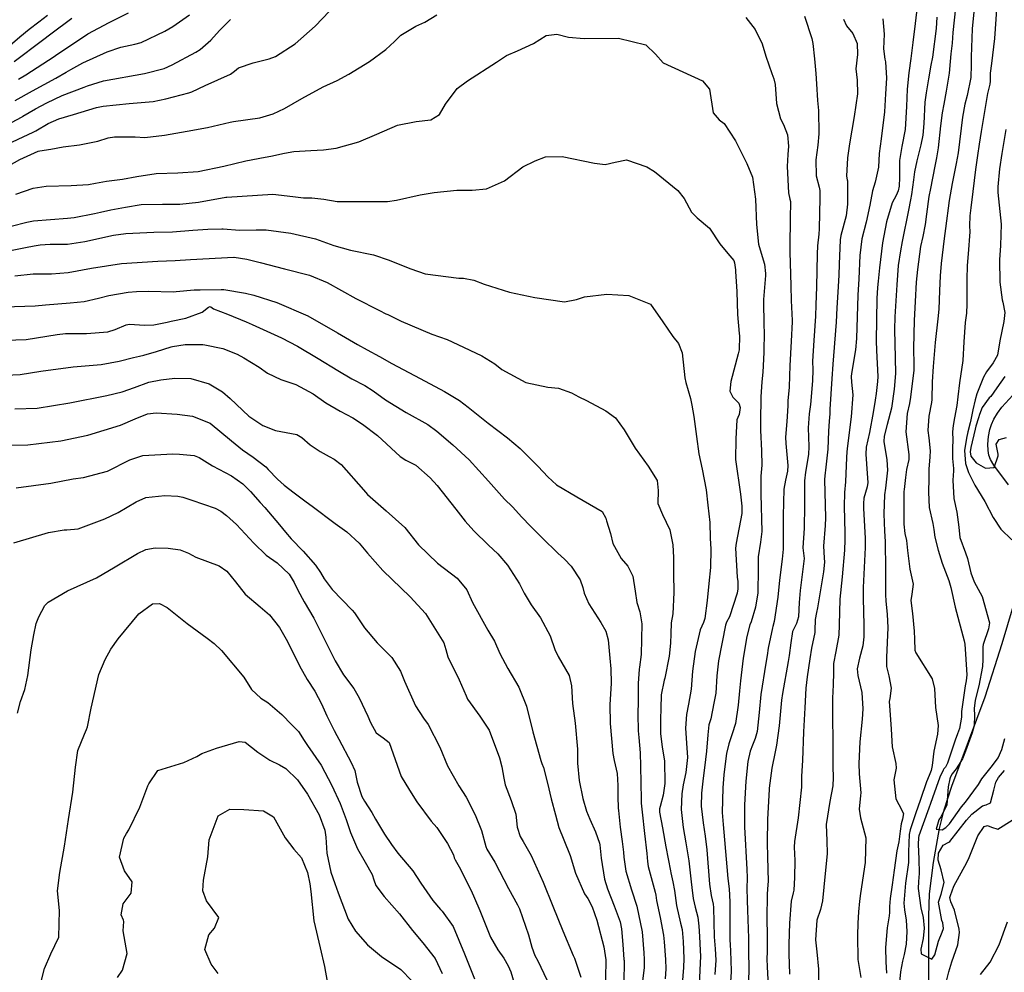
# Model space of a CAD drawing. Units: inches. Extents: x 1171772 to 1177772, y 561457 to 565458.
# Drawn here: x 1173889 to 1174229, y 562019 to 562348 of the extents above; entities that cross this region are included whole.
import ezdxf

# ---------------------------------------------------------------- set-up
doc = ezdxf.new("R2010")
doc.units = ezdxf.units.IN
doc.header["$MEASUREMENT"] = 0
doc.layers.add('HYDRO-Single Line Stream', color=7, linetype='Continuous', true_color=0x748da4)
doc.layers.add('Undefined', color=7, linetype='Continuous', true_color=0x748da4)

msp = doc.modelspace()

# ---------------------------------------------------------------- linework, layer by layer
at = {"layer": 'HYDRO-Single Line Stream'}
for points in [[(1174230.19, 562187.27), (1174225.15, 562194.14), (1174223.99, 562196.11), (1174223.38, 562197.61), (1174223.12, 562199.17), (1174223.1, 562201.41), (1174223.32, 562203.97), (1174223.76, 562206.49), (1174224.29, 562208.2), (1174225.14, 562210), (1174226.39, 562212.09), (1174227.88, 562214.16), (1174231.65, 562218.35)], [(1174202.71, 562015.5), (1174202.64, 562038.33), (1174202.91, 562046.01), (1174204.25, 562056.79), (1174206.33, 562068.54), (1174208, 562075.01), (1174210.63, 562083.16), (1174222.12, 562114.12), (1174228.02, 562132.48), (1174234.23, 562153.37)]]:
    msp.add_lwpolyline(points, dxfattribs=at)
at = {"layer": 'Undefined'}
for points, elevation in [([(1174199.05, 562356.64), (1174197.94, 562346.68), (1174197.13, 562340.21), (1174196.51, 562334.67), (1174195.81, 562329.7), (1174195.18, 562324.01), (1174194.98, 562318.07), (1174194.49, 562310.1), (1174193.34, 562304.19), (1174192.57, 562299.35), (1174192.53, 562293.5), (1174192.41, 562290.55), (1174192.1, 562288.89), (1174191.35, 562287.25), (1174189.99, 562284.72), (1174188, 562278.16), (1174186.61, 562270.97), (1174185.61, 562262.29), (1174185.13, 562257.75), (1174184.92, 562255.47), (1174184.75, 562251.76), (1174184.49, 562237.03), (1174184.58, 562233.76), (1174185.01, 562224.79), (1174184.95, 562223.04), (1174184.51, 562218.89), (1174184.17, 562216.6), (1174183.44, 562212.36), (1174182.13, 562205.43), (1174181.07, 562200.39), (1174180.86, 562197.97), (1174181.36, 562191.28), (1174181.62, 562188.08), (1174181.41, 562186.58), (1174180.27, 562182.71), (1174180.05, 562180.82), (1174180.12, 562179.13), (1174180.63, 562168.84), (1174180.62, 562165.68), (1174179.93, 562151.88), (1174179.95, 562148.19), (1174180.23, 562138.89), (1174180.24, 562134.8), (1174179.92, 562131.73), (1174178.73, 562127.46), (1174177.9, 562123.7), (1174178.11, 562121.5), (1174179.5, 562115.57), (1174179.89, 562109.89), (1174179.63, 562106.35), (1174178.84, 562098.54), (1174178.53, 562091), (1174178.65, 562087.5), (1174179.15, 562080.94), (1174179.12, 562080.01), (1174178.57, 562075.26), (1174179.02, 562072.21), (1174180.86, 562065.41), (1174180.68, 562056.81), (1174179.04, 562046.11), (1174178.75, 562043.45), (1174178.38, 562039.8), (1174178.09, 562035.83), (1174178.03, 562031.63), (1174178.17, 562023.36), (1174179.21, 562017.11)], 260), ([(1173882.66, 562304.26), (1173893.21, 562309.23), (1173894.08, 562309.69), (1173898.42, 562312.18), (1173902.13, 562313.78), (1173907.15, 562315.32), (1173915.08, 562317.7), (1173917.36, 562318.19), (1173926.33, 562319.03), (1173934.63, 562319.82), (1173939.09, 562320.69), (1173947.05, 562322.75), (1173948.03, 562323.11), (1173952.63, 562325.3), (1173961.37, 562329.25), (1173962.77, 562330.27), (1173964.15, 562331.37), (1173969.2, 562333.16), (1173974.75, 562334.47), (1173976.89, 562335.28), (1173983.73, 562339.7), (1173990.63, 562345.77), (1173995.58, 562350.94)], 266), ([(1173888.11, 562327.46), (1173890.66, 562328.96), (1173900.44, 562335.37), (1173900.88, 562335.69), (1173912.07, 562343.14), (1173919.46, 562347.11), (1173926.1, 562350.44)], 260), ([(1174211.88, 562352.1), (1174211.01, 562343.61), (1174210.7, 562339.91), (1174210.28, 562336.29), (1174209.99, 562333.56), (1174209.66, 562329.55), (1174208.64, 562323.3), (1174207.81, 562318.85), (1174207.32, 562315.86), (1174206.75, 562311.37), (1174205.88, 562303.79), (1174205.35, 562300.33), (1174204.8, 562297.48), (1174203.2, 562289.7), (1174202.73, 562286.9), (1174201.89, 562280.84), (1174201.37, 562277.23), (1174200.57, 562273.08), (1174199.85, 562269.65), (1174198.71, 562261.76), (1174198.35, 562257.31), (1174197.92, 562250.63), (1174197.6, 562244.08), (1174197.42, 562234.49), (1174197.54, 562228.74), (1174197.47, 562226.91), (1174196.37, 562217.64), (1174195.96, 562215.45), (1174195.21, 562211.93), (1174194.77, 562205.58), (1174195.78, 562197.82), (1174195.71, 562196.07), (1174194.95, 562192.63), (1174194.59, 562189.87), (1174194.15, 562185.71), (1174194.07, 562184.97), (1174193.99, 562173.77), (1174194.4, 562170.54), (1174194.96, 562168.09), (1174195.3, 562164.64), (1174196.11, 562158.16), (1174197.21, 562152.97), (1174196.77, 562149.51), (1174196.48, 562147.32), (1174197.04, 562142.87), (1174197.66, 562136.8), (1174197.68, 562133.96), (1174197.84, 562130.22), (1174198.2, 562129.22), (1174203.87, 562120.35), (1174204.64, 562116.94), (1174204.96, 562110.34), (1174205.95, 562104.17), (1174205.71, 562101.18), (1174204.44, 562095.3), (1174203.81, 562090.38), (1174203.45, 562088.62), (1174202.77, 562086.87), (1174201.92, 562084.74), (1174199.78, 562078.61), (1174198.07, 562073.68), (1174196.21, 562068.07), (1174195.93, 562066.51), (1174195.66, 562060.53), (1174195.69, 562058.62), (1174195.63, 562056.83), (1174194.63, 562049.68), (1174194.01, 562042.8), (1174194.23, 562040.47), (1174194.9, 562036.94), (1174195.11, 562033.03), (1174194.8, 562028.56), (1174194.1, 562025.02), (1174193.58, 562022.79), (1174192.89, 562019.1), (1174192.41, 562014.2)], 256), ([(1174218.51, 562353.09), (1174217.66, 562344.9), (1174217.27, 562335.15), (1174217.35, 562332.47), (1174217.24, 562328.08), (1174215.92, 562321.85), (1174215.08, 562318.8), (1174214.25, 562314.34), (1174212.77, 562302.03), (1174212.1, 562298.37), (1174210.68, 562291.42), (1174209.74, 562285.58), (1174208.44, 562275.93), (1174208.01, 562272.39), (1174206.99, 562263.84), (1174206.58, 562259.57), (1174206.38, 562254.36), (1174206.16, 562248.04), (1174205.83, 562244.68), (1174204.89, 562236.51), (1174204.21, 562228.19), (1174203.86, 562222.95), (1174203.66, 562216.76), (1174203.56, 562215.78), (1174202.73, 562211.1), (1174202.38, 562206.05), (1174202.67, 562203.51), (1174203.13, 562199.03), (1174202.97, 562196.97), (1174202.71, 562192.72), (1174202.7, 562189.52), (1174202.51, 562184.82), (1174202.8, 562179.44), (1174204.05, 562174.01), (1174204.37, 562171.88), (1174204.74, 562169.2), (1174205.92, 562164.7), (1174207.27, 562160.31), (1174209.58, 562154.22), (1174210.23, 562151.82), (1174211.73, 562145.06), (1174214.93, 562133.38), (1174215.11, 562132.24), (1174215.34, 562128.83), (1174215.81, 562121.7), (1174215.57, 562119.55), (1174215.19, 562117.84), (1174214, 562109.04), (1174213.92, 562107.05), (1174213.31, 562103.14), (1174212.59, 562101.24), (1174211.8, 562099.12), (1174209.17, 562091.16), (1174208.41, 562089.82), (1174207.88, 562089.14), (1174207.64, 562088.77), (1174206.5, 562086.31), (1174203.93, 562079.2), (1174203.25, 562077.19), (1174202.68, 562075.6), (1174199.18, 562066.03), (1174199.06, 562065.42), (1174199.01, 562063.06), (1174199.23, 562058.07), (1174199.33, 562053.06), (1174199.11, 562050.25), (1174199.01, 562047.83), (1174199.92, 562041.21), (1174200.67, 562037.79), (1174201.08, 562034.15), (1174200.72, 562030.53), (1174199.87, 562026.88), (1174200.02, 562025.24), (1174203.75, 562023.48), (1174204.78, 562024.97), (1174205.98, 562029.67), (1174207.31, 562032.77), (1174207.72, 562034.01), (1174207.48, 562035.96), (1174207.11, 562036.85), (1174206.01, 562043.07), (1174206.95, 562045.94), (1174208.01, 562049.93), (1174206.94, 562054.27), (1174205.89, 562057.62), (1174206.01, 562060.03), (1174207.62, 562062.79), (1174209.54, 562063.81), (1174209.91, 562064.07), (1174215.7, 562071.48), (1174217.52, 562073.53), (1174221.25, 562076.42), (1174222.53, 562076.8), (1174223.99, 562077.45), (1174225.14, 562081.84), (1174225.81, 562084.64), (1174226.8, 562086.2), (1174228.82, 562088.66)], 254), ([(1174226, 562351.56), (1174225.37, 562341.52), (1174224.3, 562332.93), (1174223.91, 562329.59), (1174223.89, 562326.75), (1174223.75, 562325.76), (1174222.89, 562322.52), (1174220.77, 562309.45), (1174220.12, 562305.05), (1174219.48, 562301.08), (1174218.83, 562296.27), (1174217.89, 562288.72), (1174217.17, 562283), (1174216.86, 562280.22), (1174216.78, 562276.8), (1174216.79, 562274.75), (1174216.26, 562267.1), (1174215.94, 562263.11), (1174215.83, 562258.23), (1174215.8, 562249.75), (1174215.64, 562246.65), (1174215.26, 562243.41), (1174214.74, 562236.75), (1174214.44, 562230.31), (1174213.28, 562222.56), (1174212.75, 562217.7), (1174212.4, 562214.71), (1174211.56, 562210.44), (1174211.04, 562207.87), (1174210.84, 562205.64), (1174210.93, 562202.72), (1174210.87, 562200.16), (1174210.82, 562196.41), (1174211.15, 562193.02), (1174211.17, 562192.2), (1174210.91, 562188.92), (1174211.34, 562182.64), (1174212.39, 562177.87), (1174213.04, 562172.66), (1174213.42, 562169.12), (1174215.29, 562163.81), (1174215.98, 562161.88), (1174217.2, 562156.93), (1174218.34, 562153.81), (1174221.05, 562148.73), (1174223.67, 562139.66), (1174223.31, 562137.61), (1174221.42, 562132.15), (1174221.3, 562131.35), (1174221.32, 562126.94), (1174221.19, 562124.56), (1174219.93, 562117.82), (1174218.65, 562112.91), (1174218.33, 562110.02), (1174218.51, 562107.63), (1174218.37, 562104.12), (1174217.7, 562101.69), (1174215.35, 562095.3), (1174214.29, 562092.69), (1174212.12, 562089.18), (1174210.76, 562087.43), (1174210.2, 562086.44), (1174209.96, 562085.79), (1174209.3, 562082.99), (1174208.87, 562076.74), (1174206.88, 562072.68), (1174206.09, 562071.61), (1174205.2, 562068.37), (1174207.32, 562068.17), (1174208.59, 562068.87), (1174209.83, 562070.25), (1174213.94, 562076.01), (1174215.36, 562077.7), (1174219.8, 562083.73), (1174221.02, 562085.69), (1174224.71, 562090.39), (1174226.66, 562092.95), (1174227.87, 562095.83), (1174228.98, 562099.67)], 252), ([(1173877.64, 562332.78), (1173888.57, 562342.11), (1173891.86, 562344.77), (1173895.17, 562347.32), (1173898.19, 562349.65)], 256), ([(1173881.99, 562296.05), (1173888.57, 562299.69), (1173894.92, 562302.63), (1173895.52, 562302.78), (1173899.34, 562303.25), (1173903.53, 562304.06), (1173909.21, 562304.82), (1173915.6, 562306.02), (1173919.16, 562307.16), (1173921.33, 562307.6), (1173928.4, 562307.53), (1173931.8, 562307.37), (1173938.6, 562308.14), (1173946.42, 562309.56), (1173953.42, 562310.75), (1173961.33, 562312.66), (1173962.46, 562312.87), (1173971.49, 562314.13), (1173976.11, 562315.52), (1173980.1, 562317.38), (1173986.09, 562320.81), (1173993.35, 562324.81), (1173998.22, 562327.02), (1174002.29, 562329.19), (1174009.44, 562333.54), (1174015.1, 562337.71), (1174018, 562340.48), (1174020.26, 562342.65), (1174025.39, 562345.85), (1174028.56, 562347.2), (1174032.65, 562349.67)], 268), ([(1173885.73, 562312.51), (1173889.38, 562314.51), (1173889.67, 562314.66), (1173894.07, 562317.23), (1173897.93, 562319.34), (1173903.23, 562321.88), (1173910.78, 562324.7), (1173912.02, 562325.17), (1173917.56, 562326.9), (1173931.68, 562329.42), (1173938.42, 562331.19), (1173941.22, 562332.43), (1173949.44, 562336.84), (1173950.9, 562337.78), (1173954.57, 562341), (1173957.58, 562344.27), (1173961.4, 562348.07)], 264), ([(1173886.59, 562333.54), (1173896.38, 562340.94), (1173899.32, 562343.15), (1173906.54, 562348.59)], 258), ([(1173887.04, 562320.06), (1173893.01, 562323.41), (1173901.02, 562327.86), (1173904.59, 562329.88), (1173906.17, 562330.81), (1173910.36, 562333.17), (1173918.81, 562336.93), (1173923.53, 562338.49), (1173928.35, 562339.55), (1173930.54, 562340.2), (1173938.7, 562344.1), (1173941.42, 562345.66), (1173947.18, 562349.66)], 262), ([(1174139.48, 562348.78), (1174142.66, 562344.66), (1174145.08, 562339.75), (1174146.39, 562335.39), (1174148.43, 562329.45), (1174149.16, 562327.64), (1174149.6, 562325.69), (1174150.07, 562319.06), (1174151.4, 562313.83), (1174152.46, 562311.77), (1174153.85, 562308.31), (1174154.18, 562304.32), (1174153.96, 562301.44), (1174153.67, 562297.27), (1174154.13, 562288.21), (1174154.69, 562286.02), (1174154.83, 562285.22), (1174154.78, 562279.18), (1174154.62, 562269.92), (1174154.66, 562267.63), (1174154.8, 562264.08), (1174154.95, 562256.06), (1174155.09, 562251.05), (1174155.5, 562244.09), (1174155.51, 562243.63), (1174155.12, 562236.93), (1174154.6, 562228.43), (1174154.58, 562225.01), (1174154.38, 562221.02), (1174153.96, 562216.37), (1174153.95, 562215.61), (1174153.95, 562214.6), (1174153.65, 562209.25), (1174153.18, 562203.81), (1174153.23, 562201.59), (1174153.99, 562194), (1174153.84, 562192.04), (1174153.12, 562188.98), (1174152.52, 562185.79), (1174152.31, 562176.66), (1174152.35, 562169.21), (1174152.37, 562166.94), (1174152.37, 562165.11), (1174152, 562161.66), (1174151.07, 562154.34), (1174150.52, 562148.51), (1174149.27, 562140.1), (1174148.76, 562138.33), (1174148.63, 562137.92), (1174147.17, 562130.87), (1174146.76, 562128.4), (1174146.34, 562125.72), (1174144.58, 562114.84), (1174144.02, 562108.65), (1174143.36, 562102.15), (1174142.68, 562099.72), (1174141.72, 562097.33), (1174140.98, 562095.33), (1174140.16, 562091.7), (1174139.43, 562084.89), (1174138.99, 562076.7), (1174139.04, 562069.13), (1174139.82, 562054.4), (1174139.9, 562051.63), (1174139.89, 562051.29), (1174139.82, 562048.03), (1174139.95, 562043.75), (1174140.07, 562040.37), (1174140.35, 562030.72), (1174140.42, 562027.35), (1174140.46, 562018.93), (1174140.29, 562015.05)], 268), ([(1174159.77, 562349.28), (1174162.25, 562341.49), (1174162.6, 562339.85), (1174163.2, 562334.55), (1174163.67, 562329.49), (1174163.91, 562325.85), (1174164.16, 562320.09), (1174164.5, 562316.67), (1174164.71, 562308.55), (1174164.36, 562304.69), (1174163.66, 562299.56), (1174163.73, 562294.06), (1174164.79, 562290.21), (1174165.01, 562289.02), (1174165.01, 562286.44), (1174164.83, 562275.82), (1174164.64, 562273.98), (1174164.2, 562269.92), (1174164.08, 562267.05), (1174163.81, 562255.77), (1174163.65, 562249.47), (1174163.52, 562245.6), (1174162.94, 562237.21), (1174162.47, 562230.07), (1174162.54, 562227.06), (1174162.52, 562223.21), (1174161.76, 562215.04), (1174161.35, 562211.91), (1174160.94, 562207.07), (1174161.2, 562200.53), (1174161.14, 562197.8), (1174160.08, 562191.7), (1174159.72, 562188.76), (1174159.75, 562180.23), (1174159.61, 562172.32), (1174159.17, 562165.51), (1174159.36, 562163.72), (1174159.58, 562161.82), (1174158.26, 562150.81), (1174157.89, 562146.67), (1174157.69, 562141.75), (1174157, 562139.4), (1174155.87, 562137.3), (1174155.62, 562136.65), (1174154.96, 562132.69), (1174154.44, 562128.32), (1174154.12, 562126.24), (1174152.08, 562115.23), (1174151.77, 562112.96), (1174150.93, 562104.08), (1174150.07, 562097.4), (1174149.57, 562095.1), (1174148.39, 562089.48), (1174147.52, 562082.57), (1174147.47, 562082), (1174146.93, 562071.81), (1174146.82, 562063.67), (1174146.95, 562058.76), (1174147.11, 562050.23), (1174147.06, 562049.18), (1174146.84, 562045.89), (1174146.74, 562037.42), (1174146.78, 562031.71), (1174146.76, 562026), (1174146.71, 562023.54), (1174146.79, 562020.78), (1174147.32, 562012.04)], 266), ([(1174173.24, 562348.2), (1174174.28, 562345.94), (1174176.42, 562343.26), (1174177.94, 562339.81), (1174178.02, 562336.05), (1174177.41, 562331), (1174177.89, 562327.19), (1174178.08, 562322.4), (1174176.88, 562314.58), (1174175.31, 562305.19), (1174174.55, 562300.27), (1174174.19, 562294.02), (1174174.45, 562292.73), (1174174.53, 562292.33), (1174174.52, 562284.31), (1174174.07, 562280.32), (1174172.32, 562273.44), (1174172.07, 562272.03), (1174171.69, 562263.56), (1174171.55, 562259.81), (1174171.23, 562253.89), (1174170.88, 562248.48), (1174170.61, 562243.5), (1174169.76, 562231.85), (1174169.52, 562229.05), (1174169.11, 562223.97), (1174168.46, 562213.52), (1174168.42, 562211.8), (1174168.23, 562209.31), (1174167.98, 562205.82), (1174167.76, 562199.66), (1174167.04, 562193.38), (1174166.71, 562190.46), (1174166.67, 562189.17), (1174166.97, 562175.96), (1174166.89, 562173.28), (1174166.3, 562166.08), (1174166.48, 562162.15), (1174166.62, 562160.58), (1174166.33, 562157.26), (1174164.17, 562144.84), (1174163.86, 562143.17), (1174163.45, 562140.83), (1174163.29, 562136.97), (1174163.23, 562136.3), (1174162.11, 562130.88), (1174161.57, 562127.22), (1174160.68, 562120.97), (1174160.23, 562117.08), (1174159.8, 562110.33), (1174159.39, 562102), (1174159.08, 562092.08), (1174158.72, 562086.62), (1174158.69, 562083.38), (1174158.69, 562082.81), (1174157.56, 562072.28), (1174156.27, 562064.04), (1174156.18, 562062.11), (1174156.42, 562057.54), (1174156.28, 562051.65), (1174156.01, 562047.32), (1174155.8, 562046.4), (1174155.1, 562043.53), (1174154.55, 562035.89), (1174154.35, 562028.64), (1174154.3, 562025.31), (1174154.59, 562018.21)], 264), ([(1174186.83, 562348.39), (1174187.27, 562343.09), (1174187.06, 562337.92), (1174187.48, 562334.44), (1174187.75, 562333.45), (1174188.06, 562327.81), (1174187.72, 562322.4), (1174187.31, 562316.2), (1174186.17, 562306.91), (1174185.57, 562301.82), (1174185.28, 562297.12), (1174184.17, 562291.94), (1174183.19, 562288.91), (1174182.29, 562283.91), (1174181.01, 562278.05), (1174179.58, 562272.29), (1174178.89, 562266.53), (1174178.44, 562258.53), (1174178.15, 562252.9), (1174177.68, 562237.9), (1174177.32, 562233.94), (1174175.97, 562225.83), (1174175.84, 562224.75), (1174175.94, 562222.79), (1174176.45, 562218.37), (1174175.87, 562210.84), (1174174.55, 562200.75), (1174174.37, 562198.77), (1174174.27, 562196.75), (1174173.93, 562188.33), (1174173.57, 562184.64), (1174173.4, 562179.87), (1174173.64, 562170.73), (1174173.64, 562168.3), (1174173.55, 562164.76), (1174172.76, 562155.55), (1174171.89, 562147.87), (1174171.68, 562138.93), (1174171.56, 562135.35), (1174170.51, 562129.79), (1174169.79, 562125.59), (1174169.68, 562122.5), (1174169.57, 562118.25), (1174169.38, 562113.64), (1174169.34, 562107.57), (1174169.46, 562098.13), (1174169.55, 562089.98), (1174169.63, 562086.21), (1174169.47, 562083.37), (1174168.42, 562077.91), (1174167.23, 562069.95), (1174167.46, 562064.36), (1174167.55, 562059.99), (1174166.43, 562048.27), (1174165.96, 562043.61), (1174165.2, 562040.65), (1174163.98, 562036.92), (1174163.5, 562030.12), (1174163.93, 562025.93), (1174164.5, 562019.93), (1174164.59, 562013.31)], 262), ([(1174205.41, 562348.9), (1174205.16, 562344.97), (1174203.89, 562335.08), (1174203.42, 562332.35), (1174202.54, 562327.58), (1174201.71, 562322.81), (1174201.34, 562319.59), (1174200.94, 562312.12), (1174200.56, 562308.18), (1174199.88, 562304.77), (1174198.52, 562299.22), (1174197.77, 562295.46), (1174197.42, 562292.73), (1174196.72, 562287.64), (1174196.34, 562285.78), (1174195.62, 562282.24), (1174193.51, 562271.35), (1174192.83, 562268.12), (1174192.1, 562263.16), (1174191.58, 562256.39), (1174190.88, 562245.37), (1174190.78, 562240.94), (1174191.09, 562231.24), (1174191.11, 562225.83), (1174190.71, 562220.32), (1174189.73, 562213.8), (1174188.29, 562208.17), (1174187.24, 562204.11), (1174187.15, 562202.32), (1174188.19, 562195.91), (1174188.44, 562192.39), (1174187.67, 562186.15), (1174187.31, 562183.86), (1174187.07, 562177.27), (1174187.37, 562171.28), (1174187.54, 562167.74), (1174187.65, 562158.05), (1174187.65, 562153.33), (1174187.68, 562149.36), (1174187.79, 562147.27), (1174188.27, 562142.54), (1174188.53, 562138), (1174188.05, 562127.67), (1174188.04, 562124.53), (1174188.87, 562121.29), (1174189.67, 562117.05), (1174189.15, 562113.53), (1174189.01, 562112.47), (1174189.2, 562109.46), (1174189.67, 562102.93), (1174190.03, 562096.84), (1174191.33, 562091.08), (1174191.37, 562089.48), (1174190.62, 562085.35), (1174191.23, 562078.8), (1174192.35, 562076.9), (1174193.88, 562073.77), (1174193.57, 562071.81), (1174193.13, 562070.17), (1174192.79, 562067.61), (1174192.3, 562063.95), (1174191.65, 562060.87), (1174190.66, 562054.15), (1174189.98, 562049.08), (1174189.35, 562044.43), (1174189.11, 562041.61), (1174189.04, 562039.55), (1174188.95, 562038.45), (1174188.33, 562034.29), (1174187.67, 562027.5), (1174187.78, 562022.49), (1174188.01, 562018.56)], 258), ([(1173887.21, 562287.7), (1173893.25, 562289.82), (1173897.7, 562290.56), (1173906.37, 562290.74), (1173912.3, 562291.06), (1173914.7, 562291.5), (1173918.57, 562292.19), (1173924.13, 562292.93), (1173929.06, 562293.9), (1173935.68, 562294.89), (1173943.18, 562295.09), (1173950.24, 562295.62), (1173959.06, 562297.43), (1173966.74, 562299.3), (1173973.41, 562300.5), (1173975.29, 562300.85), (1173980.1, 562301.95), (1173983.27, 562302.44), (1173989.18, 562302.84), (1173993.48, 562303.07), (1173997.94, 562303.7), (1174005.75, 562305.81), (1174011.91, 562308.47), (1174019.04, 562311.61), (1174025.5, 562312.91), (1174030.64, 562313.41), (1174033.64, 562315.3), (1174035.63, 562318.89), (1174039.74, 562324.29), (1174043.33, 562326.88), (1174053.25, 562333.35), (1174056.74, 562335.62), (1174060.61, 562337.25), (1174066.07, 562339.76), (1174070.51, 562342.58), (1174074.13, 562343), (1174078.15, 562342), (1174083.61, 562341.52), (1174095.49, 562341.61), (1174104.85, 562339.4), (1174108.28, 562336.15), (1174110.89, 562333.14), (1174124.45, 562326.93), (1174126.86, 562324.03), (1174128.12, 562315.91), (1174130.26, 562313.49), (1174131.92, 562312.19), (1174135.82, 562306.17), (1174139.84, 562298.39), (1174141.78, 562293.59), (1174142.84, 562285.97), (1174143.11, 562277.23), (1174143.8, 562270.45), (1174145.07, 562266.22), (1174145.84, 562263.56), (1174146.23, 562260.38), (1174146.21, 562259.68), (1174145.5, 562251.33), (1174145.67, 562242.06), (1174145.75, 562240.44), (1174145.71, 562233.02), (1174145.35, 562226.25), (1174144.94, 562222.95), (1174144.58, 562217.77), (1174144.64, 562215.15), (1174144.57, 562211.64), (1174144.47, 562206.17), (1174144.87, 562199.02), (1174144.94, 562194.14), (1174144.67, 562190.3), (1174144.66, 562184.06), (1174144.93, 562171.16), (1174144.54, 562167.53), (1174143.73, 562162.44), (1174143.73, 562158.88), (1174143.76, 562158.35), (1174143.55, 562149.98), (1174142.82, 562145.03), (1174141.26, 562140.04), (1174140.84, 562138.9), (1174139.75, 562134.89), (1174138.48, 562127.44), (1174137.58, 562119.62), (1174137.24, 562116.16), (1174136.75, 562111.18), (1174135.84, 562104.89), (1174134.78, 562101.29), (1174133.55, 562097.89), (1174132.74, 562094.45), (1174132.28, 562090.92), (1174131.88, 562087.15), (1174131.47, 562082.63), (1174131.31, 562074.08), (1174131.6, 562069.91), (1174132.84, 562055.33), (1174133.22, 562051.33), (1174133.67, 562047.69), (1174133.97, 562043.23), (1174133.95, 562032.74), (1174133.97, 562029.74), (1174134, 562028.72), (1174134.29, 562023.18), (1174134.43, 562019.09), (1174133.99, 562013.88)], 270), ([(1174229.26, 562310.11), (1174227.84, 562301.76), (1174227.13, 562296.54), (1174226.53, 562290.26), (1174226.57, 562288.31), (1174227.62, 562277.44), (1174227.47, 562270.01), (1174227.13, 562265.01), (1174227.26, 562257.35), (1174228.06, 562251.27), (1174228.24, 562250.4), (1174228.93, 562246.84), (1174228.64, 562243.72), (1174227.18, 562237.09), (1174226.38, 562232.15), (1174224.92, 562229.45), (1174222.64, 562226.4), (1174221.62, 562224.54), (1174219.3, 562218.75), (1174218.72, 562216.69), (1174217.91, 562213.25), (1174217.16, 562209.76), (1174216.94, 562208.77), (1174216.2, 562205.6), (1174215.73, 562203.48), (1174215.01, 562199.18), (1174215.31, 562194.75), (1174216.42, 562191.55), (1174218.54, 562187.18), (1174221.98, 562181.54), (1174224.88, 562176.05), (1174227.57, 562172.04), (1174231.31, 562168.36)], 250), ([(1173885.56, 562276.67), (1173891.01, 562278.05), (1173893.34, 562278.49), (1173905.05, 562279.44), (1173907.41, 562279.68), (1173914.45, 562281.09), (1173916.44, 562281.57), (1173920.09, 562282.3), (1173925.1, 562283.31), (1173930.53, 562284.16), (1173937.92, 562284.25), (1173943.91, 562284.25), (1173950.34, 562284.97), (1173959.77, 562286.72), (1173960.12, 562286.76), (1173965.38, 562287.08), (1173976.02, 562287.74), (1173982.93, 562287), (1173986.59, 562286.5), (1173989.49, 562286.5), (1173993.59, 562286.01), (1173998.19, 562285.19), (1174004.84, 562285.2), (1174007.17, 562285.22), (1174015.66, 562285.17), (1174018.69, 562285.66), (1174026.92, 562287.48), (1174031.74, 562288.31), (1174039.58, 562289.14), (1174044.89, 562289.18), (1174049.84, 562289.58), (1174056.07, 562292.38), (1174062.43, 562297.14), (1174066.61, 562299.26), (1174070.23, 562300.67), (1174075.99, 562300.78), (1174087.15, 562298.42), (1174090.88, 562297.98), (1174094.27, 562298.86), (1174098.25, 562299.61), (1174105.23, 562297.18), (1174107.91, 562295.58), (1174115.95, 562289.01), (1174118.1, 562286.21), (1174120.7, 562281.57), (1174122.67, 562279.63), (1174126.86, 562275.97), (1174130.41, 562270.59), (1174133.25, 562267.24), (1174135.3, 562264.78), (1174135.56, 562264.07), (1174135.84, 562261.63), (1174135.89, 562261.06), (1174136.38, 562254.08), (1174136.53, 562246.14), (1174137.13, 562239.6), (1174137.2, 562238.77), (1174137.09, 562234), (1174136.85, 562232.59), (1174134.22, 562223.04), (1174133.86, 562219.66), (1174134.96, 562217.62), (1174136.98, 562215.59), (1174137.53, 562214.06), (1174137.16, 562211.57), (1174136.67, 562210.58), (1174136.37, 562209.77), (1174136.02, 562203.19), (1174135.9, 562196.13), (1174137.6, 562184.05), (1174138.11, 562179.94), (1174138.01, 562177.41), (1174136.06, 562167.22), (1174135.89, 562165.47), (1174136.47, 562155.37), (1174136.64, 562153.97), (1174136.72, 562151.43), (1174136.46, 562149.89), (1174133.75, 562141.76), (1174132.8, 562139.9), (1174132.38, 562138.88), (1174129.95, 562126.46), (1174129.47, 562121.37), (1174129.04, 562115.33), (1174128.44, 562111.85), (1174127.35, 562106.52), (1174127.04, 562105.43), (1174126.71, 562104.36), (1174126.28, 562100.98), (1174125.89, 562095.31), (1174125.21, 562089.59), (1174124.74, 562086), (1174124.13, 562080.8), (1174123.97, 562076.27), (1174124.69, 562070.57), (1174125.45, 562065.91), (1174125.92, 562061.19), (1174126.9, 562049.39), (1174127.48, 562045.41), (1174128.16, 562042.48), (1174128.31, 562041.34), (1174128.5, 562031.18), (1174128.81, 562027), (1174129.05, 562023.13), (1174128.75, 562018.13)], 272), ([(1173877.89, 562266.81), (1173890.61, 562269.27), (1173893.51, 562269.85), (1173895.67, 562270.23), (1173899.07, 562270.42), (1173905.07, 562270.52), (1173911.06, 562271.4), (1173920.98, 562273.56), (1173925.28, 562274.19), (1173934.85, 562274.57), (1173941.32, 562274.75), (1173948.42, 562275.28), (1173953.6, 562275.69), (1173958.39, 562275.83), (1173958.89, 562275.8), (1173964.47, 562275.34), (1173970.22, 562275.47), (1173973.75, 562275.47), (1173982.29, 562274.3), (1173990.77, 562272.27), (1173997.11, 562270.06), (1174002.81, 562268.37), (1174010.79, 562266.75), (1174016.22, 562264.96), (1174022.15, 562262.56), (1174023.73, 562261.98), (1174028.7, 562260.27), (1174040.27, 562258.69), (1174041.88, 562258.68), (1174045.51, 562258.03), (1174049.09, 562256.67), (1174057.78, 562253.93), (1174062.15, 562253), (1174066.55, 562252.03), (1174076.78, 562250.58), (1174080.89, 562251.31), (1174083.74, 562252.32), (1174091.42, 562253.21), (1174099.04, 562252.73), (1174106.48, 562249.77), (1174110.77, 562243.65), (1174114.22, 562238.62), (1174116.15, 562236.15), (1174117.44, 562232.89), (1174118.42, 562224.34), (1174118.71, 562222.64), (1174120.27, 562217.14), (1174120.84, 562214.83), (1174121.52, 562210.89), (1174122.36, 562204.01), (1174123.18, 562198.04), (1174124.39, 562192.71), (1174125.75, 562185.63), (1174126.31, 562180.34), (1174126.96, 562174.27), (1174127.17, 562168.87), (1174127.32, 562165.08), (1174127.28, 562158.74), (1174126.69, 562153.2), (1174126.12, 562147.32), (1174125.32, 562141.11), (1174124.81, 562139.8), (1174123.7, 562137.24), (1174121.93, 562129.74), (1174120.98, 562122.92), (1174120.5, 562116.74), (1174119.66, 562111.53), (1174118.93, 562107.97), (1174118.58, 562103.29), (1174119, 562098.07), (1174119.33, 562093.1), (1174118.74, 562087.95), (1174117.85, 562083.69), (1174117.32, 562080.54), (1174117.11, 562075.17), (1174117.8, 562068.89), (1174118.74, 562063.68), (1174119.78, 562057.38), (1174120.6, 562050.19), (1174120.81, 562048.17), (1174121.3, 562044.35), (1174121.98, 562041.4), (1174122.88, 562037.91), (1174123.25, 562034.83), (1174123.47, 562031.21), (1174123.72, 562026.46), (1174123.73, 562024.51), (1174123.27, 562014.73)], 274), ([(1173886.83, 562259.49), (1173893.16, 562260.19), (1173895.97, 562260.25), (1173899.57, 562260.24), (1173905.34, 562260.74), (1173913.35, 562262.19), (1173923.72, 562263.75), (1173936.32, 562264.6), (1173942.24, 562264.88), (1173947.53, 562265.19), (1173962.58, 562265.96), (1173962.7, 562265.96), (1173966.98, 562265.26), (1173971.61, 562264.1), (1173980.01, 562261.99), (1173988.69, 562259.77), (1173994.84, 562257.21), (1174004.68, 562251.74), (1174012.86, 562247.52), (1174015.08, 562246.46), (1174015.71, 562246.14), (1174020.31, 562243.84), (1174030.95, 562239.34), (1174036.25, 562237.49), (1174039.96, 562235.85), (1174048.2, 562231.88), (1174052.68, 562229.09), (1174055.19, 562227.17), (1174063.42, 562222.69), (1174071.01, 562221.05), (1174074.76, 562220.7), (1174079.21, 562219.09), (1174081.69, 562217.77), (1174084.41, 562216.5), (1174091.12, 562212.87), (1174094.38, 562210.5), (1174097.46, 562206.3), (1174101.24, 562199.99), (1174105.73, 562193.72), (1174108.83, 562188.79), (1174109.18, 562185.39), (1174109.07, 562180.93), (1174110.65, 562177.09), (1174113.15, 562171.78), (1174114.27, 562166.64), (1174114.5, 562162.2), (1174114.41, 562156.74), (1174114.55, 562150.08), (1174114.2, 562142.79), (1174113.68, 562139.66), (1174113.49, 562135.82), (1174113.47, 562132.63), (1174113.01, 562128.18), (1174111.44, 562120.52), (1174111.25, 562119.87), (1174110.24, 562114.71), (1174110.03, 562110), (1174109.94, 562106.33), (1174110, 562101.46), (1174110.59, 562096.67), (1174111.33, 562091.92), (1174111.45, 562084.09), (1174110.87, 562080.12), (1174109.89, 562076.19), (1174109.62, 562075.42), (1174109.58, 562074.25), (1174110.68, 562068.82), (1174111.8, 562062.28), (1174113.37, 562053.92), (1174113.51, 562053.28), (1174114.27, 562050.19), (1174114.82, 562047.2), (1174115.53, 562041.97), (1174116.92, 562035.86), (1174117.41, 562033.67), (1174117.8, 562029.55), (1174118.04, 562023.7), (1174117.93, 562020.51), (1174117.43, 562014.82)], 276), ([(1174228.96, 562224.74), (1174226.16, 562220.86), (1174224.06, 562217.89), (1174223.57, 562217.33), (1174221.06, 562214.08), (1174220.14, 562211.66), (1174219.81, 562210.49), (1174218.94, 562207.64), (1174218.66, 562206.61), (1174217.22, 562200.21), (1174216.97, 562198.71), (1174217.15, 562197.28), (1174218.98, 562194.95), (1174222.27, 562193.11), (1174225.24, 562193.3), (1174226.67, 562197.3), (1174226.59, 562197.88), (1174225.91, 562201.42), (1174226.98, 562202.94), (1174229.54, 562203.72)], 248), ([(1174208.88, 562016.34), (1174209.64, 562019.03), (1174210.64, 562022.54), (1174212.64, 562028.42), (1174213.22, 562032.69), (1174213.17, 562033.76), (1174211.58, 562040.4), (1174210.25, 562043.27), (1174209.96, 562044.71), (1174210.11, 562045.42), (1174211.26, 562048.71), (1174215.85, 562056.86), (1174216.66, 562058.56), (1174219.55, 562066.01), (1174221.82, 562069.25), (1174222.89, 562069.65), (1174224.3, 562069.06), (1174226.49, 562068.37), (1174231.43, 562071.46)], 256), ([(1174220.56, 562018.14), (1174223.84, 562022.35), (1174227.01, 562028.36), (1174229.84, 562036.37)], 258)]:
    msp.add_lwpolyline(points, dxfattribs=dict(at, elevation=elevation))
for points in [[(1173883.22, 562248.85, 278), (1173893.92, 562249.17, 278), (1173897.49, 562249.5, 278), (1173905.94, 562250.2, 278), (1173910.86, 562250.68, 278), (1173915.75, 562251.83, 278), (1173919.3, 562252.74, 278), (1173926, 562253.88, 278), (1173928.9, 562254.14, 278), (1173933.05, 562254.22, 278), (1173941.72, 562254.04, 278), (1173942.61, 562254.09, 278), (1173948.87, 562254.66, 278), (1173950.89, 562254.68, 278), (1173958.12, 562254.84, 278), (1173959.03, 562254.83, 278), (1173966.53, 562253.58, 278), (1173969.45, 562252.85, 278), (1173977.44, 562250.35, 278), (1173988.09, 562245.71, 278), (1173998.34, 562239.86, 278), (1174005.24, 562235.79, 278), (1174008.61, 562233.96, 278), (1174012.82, 562231.64, 278), (1174017.1, 562229.2, 278), (1174026.87, 562224.02, 278), (1174035.36, 562219.58, 278), (1174040.47, 562216.46, 278), (1174043.51, 562214.2, 278), (1174050.44, 562208.62, 278), (1174057.04, 562203.58, 278), (1174061.48, 562199.92, 278), (1174067.65, 562193.61, 278), (1174071.02, 562190.07, 278), (1174074.07, 562187.37, 278), (1174081.11, 562183.18, 278), (1174089.81, 562178.06, 278), (1174091.04, 562175.85, 278), (1174091.36, 562174.9, 278), (1174092.69, 562170.5, 278), (1174093.47, 562167.02, 278), (1174096.33, 562161.87, 278), (1174098.68, 562159.22, 278), (1174100.42, 562155.79, 278), (1174101.22, 562150.55, 278), (1174101.82, 562146.71, 278), (1174102.81, 562143.44, 278), (1174103.46, 562139.34, 278), (1174103.31, 562128.74, 278), (1174102.69, 562124.31, 278), (1174102.56, 562123.63, 278), (1174102.2, 562118.67, 278), (1174102.21, 562116.66, 278), (1174102.19, 562112.59, 278), (1174102.12, 562108.09, 278), (1174102.29, 562102.27, 278), (1174102.49, 562100.07, 278), (1174102.97, 562094.68, 278), (1174103.1, 562090.09, 278), (1174103.27, 562078.64, 278), (1174103.32, 562077.36, 278), (1174103.59, 562074.26, 278), (1174104.48, 562066.8, 278), (1174105.26, 562059.94, 278), (1174105.44, 562057.21, 278), (1174105.66, 562055.4, 278), (1174108.1, 562046.53, 278), (1174108.31, 562045.53, 278), (1174108.59, 562043.73, 278), (1174109.89, 562037.79, 278), (1174111.04, 562031.75, 278), (1174111.28, 562029.46, 278), (1174111.7, 562023.32, 278), (1174111.78, 562020.13, 278), (1174111.59, 562016.63, 278)], [(1173880, 562237.18, 280), (1173890.84, 562237.52, 280), (1173901.54, 562239.25, 280), (1173904.42, 562239.56, 280), (1173911.66, 562239.62, 280), (1173918.97, 562240.2, 280), (1173921.49, 562240.94, 280), (1173925.39, 562242.65, 280), (1173926.47, 562242.85, 280), (1173931.72, 562242.52, 280), (1173934.9, 562242.56, 280), (1173939.56, 562243.56, 280), (1173940.9, 562243.89, 280), (1173945.91, 562244.93, 280), (1173951.56, 562246.96, 280), (1173953.8, 562248.76, 280), (1173954.35, 562248.95, 280), (1173954.58, 562248.86, 280), (1173955.56, 562248.16, 280), (1173960.31, 562246.34, 280), (1173966.75, 562243.62, 280), (1173968.87, 562242.67, 280), (1173979.01, 562238.13, 280), (1173984.57, 562235.22, 280), (1173991.66, 562231, 280), (1173998.48, 562226.82, 280), (1174003.32, 562224, 280), (1174007.76, 562221.6, 280), (1174010.68, 562219.76, 280), (1174014.98, 562216.68, 280), (1174022.07, 562212.33, 280), (1174029.53, 562208.17, 280), (1174032.72, 562205.91, 280), (1174038.24, 562201.17, 280), (1174043.91, 562195.96, 280), (1174050.49, 562188.61, 280), (1174056.07, 562182.34, 280), (1174058.77, 562179.68, 280), (1174062.02, 562176.2, 280), (1174065.02, 562173.07, 280), (1174069.12, 562169.05, 280), (1174074.44, 562163.66, 280), (1174076.8, 562161.67, 280), (1174079.1, 562159.18, 280), (1174082.19, 562154.45, 280), (1174083.14, 562151.9, 280), (1174083.55, 562149.94, 280), (1174085.18, 562146.22, 280), (1174089.3, 562139.72, 280), (1174091.02, 562136.81, 280), (1174091.93, 562133.81, 280), (1174092.5, 562127.49, 280), (1174092.75, 562123.74, 280), (1174092.91, 562118.76, 280), (1174092.82, 562116.89, 280), (1174092.45, 562111.44, 280), (1174092.56, 562104.82, 280), (1174093.46, 562094.5, 280), (1174093.96, 562092.06, 280), (1174094.98, 562087.61, 280), (1174095.22, 562083.38, 280), (1174095.24, 562079.59, 280), (1174095.34, 562075.6, 280), (1174095.41, 562074.84, 280), (1174096.08, 562069.07, 280), (1174096.67, 562064.06, 280), (1174097.17, 562060.43, 280), (1174097.31, 562058.64, 280), (1174097.97, 562053.82, 280), (1174099.97, 562047.42, 280), (1174101.81, 562041.72, 280), (1174103.58, 562032.84, 280), (1174104.17, 562025.67, 280), (1174104.32, 562023.32, 280), (1174104.29, 562020.41, 280), (1174103.16, 562011.33, 280)], [(1173883.65, 562225.21, 282), (1173888.69, 562225.4, 282), (1173895.9, 562226.55, 282), (1173907.05, 562228.07, 282), (1173916.7, 562228.94, 282), (1173922.92, 562230.04, 282), (1173927.82, 562231.36, 282), (1173929.98, 562231.78, 282), (1173931.48, 562232.08, 282), (1173935.8, 562233.38, 282), (1173940.91, 562235.02, 282), (1173941.36, 562235.14, 282), (1173945.75, 562235.83, 282), (1173951.8, 562235.8, 282), (1173952.57, 562235.72, 282), (1173958.76, 562234.46, 282), (1173963.69, 562232.43, 282), (1173966.01, 562231.19, 282), (1173971.28, 562227.93, 282), (1173974.2, 562225.87, 282), (1173978.73, 562223.75, 282), (1173984.01, 562222.03, 282), (1173989.97, 562218.77, 282), (1173994.36, 562215.67, 282), (1173999.27, 562212.82, 282), (1174003.71, 562210.43, 282), (1174007.01, 562208.29, 282), (1174012.16, 562204.34, 282), (1174019.97, 562197.08, 282), (1174021.98, 562195.84, 282), (1174025.41, 562194.08, 282), (1174030.4, 562189.77, 282), (1174032.8, 562187.04, 282), (1174039.29, 562178.86, 282), (1174042.5, 562174.78, 282), (1174045.43, 562171.48, 282), (1174050.58, 562166.51, 282), (1174053.73, 562163.45, 282), (1174057.13, 562159.57, 282), (1174061.23, 562153.09, 282), (1174062.81, 562149.88, 282), (1174065.3, 562145.9, 282), (1174068.52, 562141.38, 282), (1174071.86, 562135.2, 282), (1174073.48, 562130.43, 282), (1174074.56, 562127.97, 282), (1174078.42, 562121.46, 282), (1174079.24, 562117.86, 282), (1174079.53, 562111.73, 282), (1174080.48, 562104.95, 282), (1174081.24, 562096.04, 282), (1174081.26, 562091.18, 282), (1174081.85, 562085.19, 282), (1174083.11, 562078.93, 282), (1174084.44, 562074.62, 282), (1174085.59, 562071.82, 282), (1174087.53, 562067.4, 282), (1174088.86, 562063.5, 282), (1174088.96, 562062.97, 282), (1174089.48, 562058.34, 282), (1174090.65, 562051.08, 282), (1174091.68, 562047.72, 282), (1174093.98, 562041.91, 282), (1174096.02, 562036.33, 282), (1174096.53, 562033.87, 282), (1174096.93, 562028.54, 282), (1174097.35, 562023.28, 282), (1174097.37, 562023.01, 282), (1174097.29, 562015.14, 282)], [(1173886.87, 562213.54, 284), (1173894.56, 562213.84, 284), (1173905.91, 562215.63, 284), (1173918.7, 562218.18, 284), (1173923.99, 562219.41, 284), (1173928.2, 562220.95, 284), (1173933.17, 562222.75, 284), (1173937.33, 562223.61, 284), (1173942.11, 562224.17, 284), (1173947.63, 562224.01, 284), (1173954.03, 562222.21, 284), (1173958.67, 562219.5, 284), (1173961.28, 562217.15, 284), (1173967.78, 562211.04, 284), (1173972.53, 562207.79, 284), (1173976.95, 562206.07, 284), (1173984.31, 562204.66, 284), (1173986.05, 562203.73, 284), (1173988.95, 562201.12, 284), (1173992.32, 562198.86, 284), (1173995.43, 562197.07, 284), (1173997.16, 562196.24, 284), (1173999.65, 562194.35, 284), (1174007.3, 562185.56, 284), (1174008.74, 562184, 284), (1174015.14, 562178.39, 284), (1174021.66, 562172.55, 284), (1174026.35, 562166.6, 284), (1174032.88, 562160.2, 284), (1174039.69, 562155.03, 284), (1174043.06, 562151.04, 284), (1174045, 562146.67, 284), (1174050.29, 562137.11, 284), (1174052.56, 562133.36, 284), (1174054.49, 562129.1, 284), (1174057.21, 562123.86, 284), (1174061.03, 562117.43, 284), (1174063.65, 562110.86, 284), (1174065.89, 562101.93, 284), (1174068.61, 562092.11, 284), (1174069, 562091.05, 284), (1174069.52, 562089.66, 284), (1174070.88, 562084.29, 284), (1174072.16, 562078.86, 284), (1174073.7, 562073.34, 284), (1174074.88, 562068.97, 284), (1174076.57, 562064.65, 284), (1174078.75, 562059.26, 284), (1174080.6, 562053.19, 284), (1174083.73, 562045.98, 284), (1174084.84, 562044.35, 284), (1174086.37, 562041.53, 284), (1174088.02, 562036.92, 284), (1174090.42, 562027.64, 284), (1174091.08, 562023.16, 284), (1174091.12, 562022.21, 284), (1174090.88, 562013.45, 284)], [(1173883.81, 562201.05, 286), (1173891.39, 562201.1, 286), (1173902.72, 562202.5, 286), (1173912.12, 562204.53, 286), (1173923.38, 562207.94, 286), (1173928.41, 562210.13, 286), (1173932.73, 562211.88, 286), (1173935.68, 562212.19, 286), (1173942.96, 562211.69, 286), (1173948.27, 562211.08, 286), (1173954.32, 562208.61, 286), (1173961.77, 562202.51, 286), (1173965.58, 562199.42, 286), (1173969.17, 562196.92, 286), (1173973.55, 562193.49, 286), (1173974.44, 562192.59, 286), (1173977.62, 562189.28, 286), (1173979.98, 562187.26, 286), (1173983.37, 562184.56, 286), (1173987.5, 562181.5, 286), (1173989.56, 562179.95, 286), (1173997.59, 562173.94, 286), (1174001.55, 562171.1, 286), (1174005.85, 562167.16, 286), (1174008.78, 562163.74, 286), (1174013.98, 562157.75, 286), (1174023.41, 562148.68, 286), (1174028.71, 562142.82, 286), (1174035.06, 562132.69, 286), (1174035.8, 562130.45, 286), (1174036.47, 562127.89, 286), (1174040.42, 562119.92, 286), (1174042.78, 562114.45, 286), (1174043.28, 562113.28, 286), (1174047.52, 562107.38, 286), (1174050.71, 562102.59, 286), (1174054.38, 562092.98, 286), (1174055.1, 562089.94, 286), (1174055.78, 562085.92, 286), (1174056.27, 562083.72, 286), (1174058.4, 562078.22, 286), (1174059.97, 562073.5, 286), (1174060.46, 562069.07, 286), (1174061.53, 562065.76, 286), (1174062.56, 562064.1, 286), (1174065.32, 562059.26, 286), (1174069.37, 562050.05, 286), (1174072.79, 562041.78, 286), (1174076.25, 562033.19, 286), (1174079.83, 562024.66, 286), (1174080.28, 562023.74, 286), (1174082.38, 562017.23, 286)], [(1173887.33, 562186.28, 288), (1173899.36, 562187.93, 288), (1173907.06, 562189.37, 288), (1173910.58, 562189.85, 288), (1173918.93, 562192.06, 288), (1173926.56, 562195.92, 288), (1173931.1, 562197.47, 288), (1173941.44, 562198.03, 288), (1173943.78, 562197.93, 288), (1173948.81, 562197.43, 288), (1173950.51, 562196.77, 288), (1173955.21, 562193.86, 288), (1173961.79, 562190.38, 288), (1173965.65, 562187.65, 288), (1173968.35, 562185.01, 288), (1173971.69, 562181.24, 288), (1173973.21, 562179.47, 288), (1173978.3, 562173.5, 288), (1173980.37, 562170.98, 288), (1173982.38, 562168.66, 288), (1173986.46, 562164.39, 288), (1173990.81, 562159.51, 288), (1173992.48, 562156.99, 288), (1173993.73, 562154.85, 288), (1173996.51, 562151.19, 288), (1174003.44, 562144.03, 288), (1174004.23, 562143.06, 288), (1174007.65, 562137.86, 288), (1174012.07, 562132.7, 288), (1174017.17, 562127.61, 288), (1174020.09, 562122.99, 288), (1174021.53, 562119.45, 288), (1174025.32, 562110.95, 288), (1174028.07, 562106.7, 288), (1174029.71, 562104.54, 288), (1174033.75, 562096.69, 288), (1174036.36, 562090.29, 288), (1174040.23, 562083.28, 288), (1174042.8, 562079.37, 288), (1174045.98, 562073.34, 288), (1174048.13, 562067.89, 288), (1174049.65, 562062.34, 288), (1174049.99, 562061.49, 288), (1174052.67, 562057, 288), (1174057.46, 562047.84, 288), (1174060.57, 562042.22, 288), (1174061.23, 562040.86, 288), (1174064.38, 562031.81, 288), (1174065.5, 562027.57, 288), (1174066.53, 562024.68, 288), (1174067.6, 562022.82, 288), (1174070.72, 562016.24, 288)], [(1173886.58, 562167.23, 290), (1173898.5, 562170.85, 290), (1173903.95, 562171.79, 290), (1173904.89, 562171.78, 290), (1173908.77, 562172.16, 290), (1173918.02, 562175.62, 290), (1173922.55, 562177.77, 290), (1173928.75, 562181.42, 290), (1173932.1, 562182.93, 290), (1173938.69, 562183.67, 290), (1173943.22, 562183.38, 290), (1173944.93, 562183.03, 290), (1173948.07, 562182.07, 290), (1173956.05, 562179.3, 290), (1173958.03, 562178.23, 290), (1173959.98, 562176.74, 290), (1173963.48, 562173.59, 290), (1173969.41, 562167.13, 290), (1173973.76, 562163.02, 290), (1173977.52, 562160.39, 290), (1173981.61, 562156.47, 290), (1173983.41, 562153.57, 290), (1173984.69, 562150.95, 290), (1173986.86, 562146.89, 290), (1173990.19, 562141.25, 290), (1173990.78, 562140.13, 290), (1173994.52, 562132.54, 290), (1173997.6, 562126.5, 290), (1174000.42, 562121.71, 290), (1174003.98, 562116.94, 290), (1174005.83, 562113.73, 290), (1174008.89, 562107.36, 290), (1174009.79, 562105.16, 290), (1174011.7, 562101.59, 290), (1174014.12, 562099.92, 290), (1174016.19, 562098.3, 290), (1174018.25, 562092.42, 290), (1174020.33, 562086.49, 290), (1174023.18, 562081.82, 290), (1174025.72, 562077.75, 290), (1174030.77, 562071.07, 290), (1174032.71, 562068.96, 290), (1174036.36, 562063.44, 290), (1174038.39, 562059.49, 290), (1174038.7, 562058.49, 290), (1174038.96, 562057.75, 290), (1174040.88, 562054.51, 290), (1174044.13, 562047.96, 290), (1174044.53, 562047.15, 290), (1174047.23, 562041.03, 290), (1174047.55, 562040.21, 290), (1174051.27, 562031.03, 290), (1174053.8, 562026.69, 290), (1174055.81, 562023.76, 290), (1174057.32, 562021.09, 290), (1174058.28, 562019.07, 290), (1174060.45, 562011.57, 290)], [(1173887.84, 562108.42, 292), (1173888.84, 562112.43, 292), (1173890.35, 562116.66, 292), (1173891.42, 562121.47, 292), (1173892.5, 562130.34, 292), (1173893.42, 562135.47, 292), (1173894.3, 562139.44, 292), (1173895.11, 562141.76, 292), (1173897.2, 562145.58, 292), (1173898.34, 562146.75, 292), (1173905.07, 562150.66, 292), (1173911.8, 562153.65, 292), (1173915.14, 562155.23, 292), (1173921.56, 562159.01, 292), (1173929.25, 562163.64, 292), (1173932.11, 562164.97, 292), (1173935.35, 562165.52, 292), (1173939.84, 562165.42, 292), (1173944.02, 562164.9, 292), (1173946.86, 562163.66, 292), (1173949.45, 562162.33, 292), (1173957.48, 562159.38, 292), (1173960.16, 562157.49, 292), (1173963.09, 562153.84, 292), (1173966.51, 562149.54, 292), (1173971.61, 562145.21, 292), (1173974.87, 562142.4, 292), (1173978.27, 562138.04, 292), (1173981.07, 562133.22, 292), (1173985.2, 562124.74, 292), (1173987.92, 562120.05, 292), (1173990.56, 562116.01, 292), (1173992.81, 562111.62, 292), (1173994.71, 562107.49, 292), (1173997.18, 562102.49, 292), (1173998.15, 562100.75, 292), (1173998.86, 562099.41, 292), (1174003.03, 562091.43, 292), (1174004.31, 562088.67, 292), (1174005.19, 562084.64, 292), (1174006.73, 562079.58, 292), (1174007.69, 562078.02, 292), (1174010.28, 562074.07, 292), (1174011.45, 562071.85, 292), (1174014.63, 562066.66, 292), (1174016.97, 562063.06, 292), (1174019.2, 562060.04, 292), (1174024.39, 562054.01, 292), (1174027.16, 562049.73, 292), (1174031.34, 562043.71, 292), (1174033.96, 562040.6, 292), (1174034.53, 562039.97, 292), (1174038.27, 562034.67, 292), (1174042.27, 562025.32, 292), (1174045.68, 562016.59, 292)], [(1173895.39, 562013.46, 294), (1173897.18, 562020.16, 294), (1173899.33, 562025.31, 294), (1173902.06, 562031.03, 294), (1173902.25, 562040.28, 294), (1173901.67, 562046.99, 294), (1173902.39, 562053.37, 294), (1173904.05, 562062.53, 294), (1173905.37, 562071.71, 294), (1173906.9, 562081.13, 294), (1173907.78, 562089.73, 294), (1173908.61, 562095.54, 294), (1173910.91, 562101.14, 294), (1173911.68, 562102.84, 294), (1173911.94, 562103.7, 294), (1173913.2, 562110.14, 294), (1173915.89, 562121.83, 294), (1173918.04, 562127.01, 294), (1173920.09, 562130.52, 294), (1173922.55, 562134.09, 294), (1173929.68, 562142.72, 294), (1173934.42, 562146.22, 294), (1173936.84, 562146.37, 294), (1173939.5, 562144.97, 294), (1173946.46, 562139.42, 294), (1173953.3, 562134.38, 294), (1173955.7, 562132.53, 294), (1173958.3, 562130.12, 294), (1173966.02, 562120.86, 294), (1173968.68, 562116.65, 294), (1173971.88, 562113.62, 294), (1173974.26, 562112.13, 294), (1173979.09, 562108, 294), (1173982.63, 562104.41, 294), (1173984.85, 562102.08, 294), (1173986.87, 562098.94, 294), (1173987.98, 562097.26, 294), (1173992.76, 562090.42, 294), (1173996.44, 562083.47, 294), (1173999.26, 562077.27, 294), (1174001.37, 562071.71, 294), (1174002.03, 562069.63, 294), (1174002.86, 562067.18, 294), (1174005.29, 562061.56, 294), (1174007.92, 562056.9, 294), (1174010.3, 562052.65, 294), (1174010.97, 562050.81, 294), (1174011.64, 562048.92, 294), (1174014.53, 562045.1, 294), (1174019.82, 562039.06, 294), (1174024.27, 562033.38, 294), (1174027.89, 562029.13, 294), (1174032.11, 562023.64, 294), (1174034.56, 562018.49, 294)], [(1173922.36, 562017.15, 296), (1173924.1, 562019.59, 296), (1173925.68, 562025.43, 296), (1173924.36, 562033.17, 296), (1173924.55, 562036.5, 296), (1173924.46, 562036.9, 296), (1173923.6, 562038.71, 296), (1173924.3, 562042.51, 296), (1173927.09, 562046.22, 296), (1173927.4, 562050.15, 296), (1173924.8, 562053.97, 296), (1173923.08, 562058.73, 296), (1173924.58, 562065.29, 296), (1173925.43, 562066.82, 296), (1173926.26, 562068.17, 296), (1173930.09, 562075.9, 296), (1173932.85, 562083.3, 296), (1173933.12, 562084.04, 296), (1173936.29, 562088.65, 296), (1173945.23, 562091.43, 296), (1173949.81, 562093.51, 296), (1173951.51, 562094.52, 296), (1173956.56, 562096.33, 296), (1173964.43, 562098.64, 296), (1173966.47, 562098.37, 296), (1173970.82, 562095, 296), (1173975.03, 562092.14, 296), (1173978.34, 562090.58, 296), (1173980.56, 562089.29, 296), (1173984.56, 562085.36, 296), (1173987.99, 562080.49, 296), (1173992, 562073.26, 296), (1173993.98, 562068.05, 296), (1173994.35, 562065.57, 296), (1173994.71, 562060.04, 296), (1173996.02, 562053.55, 296), (1173997.42, 562049.62, 296), (1173998.61, 562046.31, 296), (1174002.02, 562037.25, 296), (1174004.59, 562033.06, 296), (1174008.78, 562028.38, 296), (1174013.52, 562024.32, 296), (1174020.2, 562019.84, 296), (1174024.08, 562015.9, 296)], [(1173957.13, 562018.46, 298), (1173954.73, 562021.74, 298), (1173952.47, 562026.76, 298), (1173953.85, 562031.85, 298), (1173955.84, 562034.09, 298), (1173957.4, 562037.78, 298), (1173953.15, 562043.57, 298), (1173951.84, 562046.99, 298), (1173952.06, 562050.68, 298), (1173953.57, 562058.75, 298), (1173953.99, 562064.63, 298), (1173957.14, 562073, 298), (1173961.12, 562075.23, 298), (1173966.01, 562075.15, 298), (1173972.75, 562074.66, 298), (1173976.3, 562072.66, 298), (1173980.28, 562065.37, 298), (1173983.28, 562061.46, 298), (1173985.96, 562058.45, 298), (1173988, 562053.33, 298), (1173988.81, 562049.49, 298), (1173989.14, 562046.77, 298), (1173990.22, 562036.65, 298), (1173992.4, 562027.38, 298), (1173993.88, 562020.88, 298), (1173995.42, 562012.47, 298)]]:
    msp.add_polyline3d(points, dxfattribs=at)

doc.saveas('drawing.dxf')
